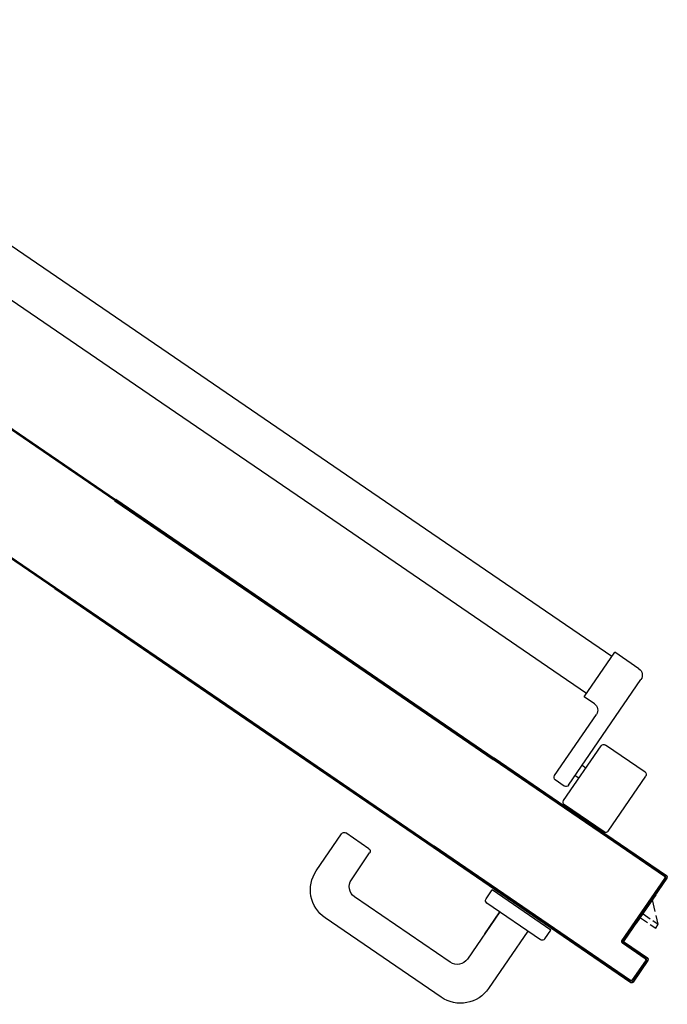
# Model space of a CAD drawing. Units: millimetres. Extents: x -6825 to -6496, y -13445 to -13366.
# Drawn here: x -6775 to -6774, y -13430 to -13430 of the extents above; entities that cross this region are included whole.
import ezdxf

# ---------------------------------------------------------------- set-up
doc = ezdxf.new("R2010")
doc.units = ezdxf.units.MM
for name, color, linetype in [('ANTIPANICO', 2, 'Continuous'), ('BLOCCO_TITOLO', 7, 'Continuous'), ('MANIGLIA', 5, 'Continuous'), ('PORTA', 1, 'Continuous')]:
    doc.layers.add(name, color=color, linetype=linetype)

# ---------------------------------------------------------------- blocks, each defined once
blk = doc.blocks.new('A$C2B374D3D')
at = {"layer": 'ANTIPANICO', "linetype": 'Continuous'}
for p, q in [((2077.17, 792.03), (2307.39, 455.44)), ((2053.25, 775.63), (2283.45, 439.07)), ((2307.39, 455.44), (2380.27, 348.88)), ((2283.45, 439.07), (2356.33, 332.51)), ((2380.27, 348.88), (2474.94, 210.47)), ((2356.33, 332.51), (2451, 194.1)), ((2474.94, 210.47), (2489.33, 189.42)), ((2542.83, 210.12), (2503.21, 183.02)), ((2558.99, 204.21), (2523.5, 179.94)), ((2549.57, 203.82), (2545.61, 209.6)), ((2549.04, 201.04), (2480.54, 154.18)), ((2579.27, 178.1), (2561.77, 203.69)), ((2451, 194.1), (2465.35, 173.12)), ((2537.94, 189.82), (2536.25, 192.29)), ((2544.55, 194.33), (2542.85, 196.81)), ((2491.75, 190.93), (2462.86, 171.17)), ((2496.27, 184.33), (2491.75, 190.93)), ((2540.48, 151.57), (2522.98, 177.16)), ((2578.75, 175.32), (2543.26, 151.05)), ((2473.59, 155.49), (2462.86, 171.17))]:
    blk.add_line(p, q, dxfattribs=at)
for centre, radius, start, end in [((2543.96, 208.47), 2, 34.37085, 124.37085), ((2560.12, 202.56), 2, 34.37085, 124.37085), ((2547.92, 202.69), 2, 304.37085, 34.37085), ((2500.39, 187.15), 5, 214.37085, 304.37085), ((2524.63, 178.29), 2, 124.37085, 214.37085), ((2577.62, 176.97), 2, 304.37085, 34.37085), ((2477.71, 158.31), 5, 214.37085, 304.37085), ((2542.13, 152.7), 2, 214.37085, 304.37085)]:
    blk.add_arc(centre, radius, start, end, dxfattribs=at)
at = {"layer": 'BLOCCO_TITOLO', "color": 7, "linetype": 'Continuous'}
for p, q in [((2638.16, 156.85), (2619.99, 144.42)), ((2634.81, 154.55), (2637.99, 149.9)), ((2638.16, 156.85), (2637.98, 157.11)), ((2630.72, 144.93), (2623.29, 146.68)), ((2632.33, 152.86), (2635.51, 148.21)), ((2639.12, 148.25), (2641.58, 144.65)), ((2639.1, 142.96), (2633.35, 144.31)), ((2636.64, 146.56), (2639.1, 142.96)), ((2641.58, 144.65), (2639.1, 142.96))]:
    blk.add_line(p, q, dxfattribs=at)
at = {"layer": 'MANIGLIA'}
for p, q in [((2604.41, 364.28), (2580.48, 347.9)), ((2686.37, 283.43), (2634.99, 358.54)), ((2590.12, 330.27), (2579.96, 345.12)), ((2610.23, 341.6), (2592.9, 329.75)), ((2663.69, 277.61), (2621.35, 339.51)), ((2631.06, 245.6), (2661.6, 266.49)), ((2645.25, 255.3), (2631.07, 245.6)), ((2622.64, 254.37), (2616.86, 250.42)), ((2642.83, 212.45), (2616.86, 250.42)), ((2649.13, 219.18), (2625.42, 253.85)), ((2643.48, 227.44), (2680.63, 252.85)), ((2648.61, 216.4), (2642.83, 212.45))]:
    blk.add_line(p, q, dxfattribs=at)
for centre, radius, start, end in [((2616.83, 346.12), 22, 34.37085, 124.37085), ((2581.61, 346.25), 2, 124.37085, 214.37085), ((2614.75, 335), 8, 34.37085, 124.37085), ((2591.77, 331.4), 2, 214.37085, 304.37085), ((2668.21, 271.01), 22, 304.37085, 34.37085), ((2657.09, 273.09), 8, 304.37085, 34.37085), ((2623.77, 252.72), 2, 34.37085, 124.37085), ((2647.48, 218.05), 2, 304.37085, 34.37085)]:
    blk.add_arc(centre, radius, start, end, dxfattribs=at)
at = {"layer": 'PORTA'}
for p, q in [((2421.65, 533.59), (2494.53, 427.03)), ((2421.67, 531.98), (2422.92, 531.74)), ((2424.19, 529.87), (2422.95, 530.11)), ((2424.21, 528.27), (2425.45, 528.03)), ((2426.73, 526.16), (2425.49, 526.4)), ((2426.75, 524.56), (2427.99, 524.32)), ((2429.25, 522.48), (2428, 522.72)), ((2429.28, 520.85), (2430.53, 520.61)), ((2431.78, 518.77), (2430.54, 519.01)), ((2431.82, 517.14), (2433.06, 516.9)), ((2434.32, 515.06), (2433.08, 515.3)), ((2434.36, 513.43), (2435.6, 513.19)), ((2436.86, 511.35), (2435.61, 511.59)), ((2436.87, 509.75), (2438.12, 509.52)), ((2439.4, 507.64), (2438.15, 507.88)), ((2439.41, 506.04), (2440.65, 505.81)), ((2441.93, 503.93), (2440.69, 504.17)), ((2441.95, 502.33), (2443.19, 502.1)), ((2444.47, 500.22), (2443.23, 500.46)), ((2444.48, 498.62), (2445.73, 498.39)), ((2363.87, 494.07), (2436.76, 387.51)), ((2363.96, 494.13), (2436.84, 387.57)), ((2364.21, 494.31), (2365.04, 494.15)), ((2364.7, 494.64), (2437.58, 388.08)), ((2364.78, 494.69), (2437.66, 388.13)), ((2366.32, 492.28), (2365.05, 492.52)), ((2447.01, 496.51), (2445.76, 496.75)), ((2447.02, 494.91), (2448.26, 494.67)), ((2449.52, 492.84), (2448.28, 493.07)), ((2449.56, 491.2), (2450.8, 490.96)), ((2366.31, 490.68), (2367.58, 490.44)), ((2368.86, 488.57), (2367.59, 488.81)), ((2368.84, 486.97), (2370.12, 486.73)), ((2371.4, 484.86), (2370.15, 485.09)), ((2452.06, 489.13), (2450.81, 489.36)), ((2452.09, 487.49), (2453.34, 487.25)), ((2454.6, 485.42), (2453.35, 485.65)), ((2371.41, 483.25), (2372.65, 483.02)), ((2373.91, 481.18), (2372.67, 481.42)), ((2373.95, 479.54), (2375.19, 479.31)), ((2454.63, 483.78), (2455.87, 483.54)), ((2457.13, 481.71), (2455.89, 481.94)), ((2457.15, 480.1), (2458.39, 479.87)), ((2376.45, 477.47), (2375.2, 477.71)), ((2376.48, 475.83), (2377.73, 475.6)), ((2378.98, 473.76), (2377.74, 474)), ((2379.02, 472.12), (2380.26, 471.89)), ((2459.67, 478), (2458.43, 478.23)), ((2459.68, 476.39), (2460.93, 476.16)), ((2462.21, 474.29), (2460.96, 474.52)), ((2462.22, 472.68), (2463.46, 472.45)), ((2381.52, 470.05), (2380.28, 470.29)), ((2381.54, 468.45), (2382.78, 468.21)), ((2384.06, 466.34), (2382.81, 466.58)), ((2464.74, 470.58), (2463.5, 470.81)), ((2464.76, 468.97), (2466, 468.74)), ((2467.28, 466.86), (2466.04, 467.1)), ((2384.07, 464.74), (2385.32, 464.5)), ((2386.6, 462.63), (2385.35, 462.86)), ((2386.61, 461.03), (2387.85, 460.79)), ((2389.13, 458.92), (2387.89, 459.15)), ((2467.29, 465.26), (2468.54, 465.03)), ((2469.8, 463.19), (2468.55, 463.42)), ((2469.83, 461.55), (2471.08, 461.32)), ((2472.33, 459.48), (2471.09, 459.71)), ((2389.15, 457.32), (2390.39, 457.08)), ((2391.67, 455.21), (2390.43, 455.44)), ((2391.68, 453.61), (2392.93, 453.37)), ((2472.37, 457.84), (2473.61, 457.61)), ((2474.87, 455.77), (2473.63, 456)), ((2474.91, 454.13), (2476.15, 453.9)), ((2394.18, 451.53), (2392.94, 451.77)), ((2394.22, 449.9), (2395.46, 449.66)), ((2396.72, 447.82), (2395.48, 448.06)), ((2477.41, 452.06), (2476.16, 452.29)), ((2477.42, 450.45), (2478.66, 450.22)), ((2479.94, 448.35), (2478.7, 448.58)), ((2479.96, 446.74), (2481.2, 446.51)), ((2396.76, 446.19), (2398, 445.95)), ((2399.26, 444.11), (2398.01, 444.35)), ((2399.29, 442.48), (2400.54, 442.24)), ((2401.8, 440.4), (2400.55, 440.64)), ((2482.48, 444.64), (2481.24, 444.87)), ((2482.49, 443.03), (2483.74, 442.8)), ((2485.02, 440.93), (2483.77, 441.16)), ((2401.81, 438.8), (2403.08, 438.56)), ((2404.36, 436.69), (2403.09, 436.93)), ((2404.35, 435.09), (2405.62, 434.85)), ((2485.03, 439.32), (2486.28, 439.09)), ((2487.58, 437.21), (2486.31, 437.45)), ((2487.6, 435.61), (2488.84, 435.37)), ((2490.1, 433.53), (2488.85, 433.77)), ((2406.9, 432.98), (2405.63, 433.22)), ((2406.88, 431.38), (2408.15, 431.14)), ((2409.43, 429.27), (2408.16, 429.51)), ((2409.42, 427.67), (2410.69, 427.43)), ((2490.13, 431.9), (2491.38, 431.66)), ((2492.63, 429.82), (2491.39, 430.06)), ((2492.67, 428.19), (2493.91, 427.95)), ((2411.97, 425.56), (2410.7, 425.8)), ((2411.96, 423.96), (2413.23, 423.72)), ((2414.49, 421.88), (2413.22, 422.12)), ((2495.72, 425.3), (2494.48, 425.54)), ((2494.53, 427.03), (2589.2, 288.62)), ((2495.74, 423.7), (2496.98, 423.47)), ((2498.26, 421.59), (2497.02, 421.83)), ((2414.49, 420.25), (2415.77, 420.01)), ((2417.02, 418.17), (2415.75, 418.41)), ((2417.03, 416.54), (2418.3, 416.3)), ((2419.56, 414.46), (2418.29, 414.7)), ((2498.27, 419.99), (2499.52, 419.76)), ((2500.77, 417.92), (2499.53, 418.15)), ((2500.81, 416.28), (2502.05, 416.05)), ((2419.57, 412.83), (2420.84, 412.59)), ((2422.1, 410.75), (2420.83, 410.99)), ((2422.08, 409.15), (2423.36, 408.91)), ((2503.31, 414.21), (2502.07, 414.44)), ((2503.35, 412.57), (2504.59, 412.34)), ((2505.85, 410.5), (2504.6, 410.73)), ((2505.88, 408.86), (2507.13, 408.63)), ((2424.63, 407.04), (2423.36, 407.28)), ((2424.62, 405.44), (2425.89, 405.2)), ((2427.17, 403.33), (2425.9, 403.57)), ((2427.16, 401.73), (2428.43, 401.49)), ((2508.39, 406.79), (2507.14, 407.02)), ((2508.4, 405.18), (2509.64, 404.95)), ((2510.92, 403.08), (2509.68, 403.31)), ((2429.71, 399.62), (2428.44, 399.86)), ((2429.69, 398.02), (2430.97, 397.78)), ((2432.25, 395.91), (2430.97, 396.15)), ((2510.94, 401.47), (2512.18, 401.24)), ((2513.46, 399.37), (2512.22, 399.6)), ((2513.47, 397.76), (2514.72, 397.53)), ((2516, 395.66), (2514.75, 395.89)), ((2432.23, 394.31), (2433.5, 394.07)), ((2434.76, 392.23), (2433.49, 392.47)), ((2434.77, 390.6), (2436.04, 390.36)), ((2516.01, 394.05), (2517.25, 393.82)), ((2518.53, 391.95), (2517.29, 392.18)), ((2518.55, 390.34), (2519.79, 390.11)), ((2437.3, 388.52), (2436.03, 388.76)), ((2436.76, 387.51), (2531.42, 249.1)), ((2436.84, 387.57), (2531.51, 249.16)), ((2437.58, 388.08), (2532.25, 249.67)), ((2437.66, 388.13), (2532.33, 249.72)), ((2437.83, 386.11), (2439.11, 385.87)), ((2440.39, 384), (2439.11, 384.24)), ((2521.05, 388.27), (2519.8, 388.5)), ((2521.08, 386.63), (2522.33, 386.4)), ((2523.59, 384.56), (2522.34, 384.79)), ((2523.62, 382.92), (2524.87, 382.69)), ((2440.37, 382.4), (2441.64, 382.16)), ((2442.92, 380.29), (2441.65, 380.53)), ((2442.91, 378.69), (2444.18, 378.45)), ((2445.44, 376.61), (2444.17, 376.85)), ((2526.12, 380.85), (2524.88, 381.08)), ((2526.16, 379.21), (2527.4, 378.98)), ((2528.66, 377.14), (2527.42, 377.37)), ((2445.45, 374.98), (2446.72, 374.74)), ((2447.97, 372.9), (2446.7, 373.14)), ((2447.98, 371.27), (2449.25, 371.03)), ((2528.67, 375.53), (2529.92, 375.3)), ((2531.2, 373.43), (2529.95, 373.66)), ((2531.21, 371.82), (2532.45, 371.59)), ((2533.73, 369.72), (2532.49, 369.95)), ((2450.51, 369.19), (2449.24, 369.43)), ((2450.52, 367.56), (2451.79, 367.32)), ((2453.05, 365.48), (2451.78, 365.72)), ((2453.03, 363.88), (2454.31, 363.65)), ((2533.75, 368.11), (2534.99, 367.88)), ((2536.27, 366.01), (2535.03, 366.24)), ((2536.28, 364.4), (2537.53, 364.17)), ((2455.59, 361.77), (2454.31, 362.01)), ((2455.57, 360.17), (2456.84, 359.94)), ((2458.12, 358.06), (2456.85, 358.3)), ((2538.81, 362.3), (2537.56, 362.53)), ((2538.82, 360.69), (2540.07, 360.46)), ((2541.32, 358.62), (2540.08, 358.85)), ((2458.11, 356.46), (2459.38, 356.22)), ((2460.66, 354.35), (2459.39, 354.59)), ((2460.65, 352.75), (2461.92, 352.51)), ((2463.17, 350.68), (2461.9, 350.91)), ((2541.36, 356.98), (2542.6, 356.75)), ((2543.86, 354.91), (2542.62, 355.14)), ((2543.9, 353.27), (2545.14, 353.04)), ((2546.4, 351.2), (2545.15, 351.43)), ((2463.18, 349.04), (2464.45, 348.8)), ((2465.71, 346.97), (2464.44, 347.2)), ((2465.72, 345.33), (2466.99, 345.09)), ((2546.43, 349.56), (2547.68, 349.33)), ((2548.93, 347.49), (2547.69, 347.72)), ((2548.95, 345.88), (2550.19, 345.65)), ((2468.25, 343.26), (2466.98, 343.49)), ((2468.26, 341.62), (2469.53, 341.38)), ((2470.79, 339.55), (2469.51, 339.78)), ((2551.47, 343.78), (2550.23, 344.01)), ((2551.48, 342.17), (2552.73, 341.94)), ((2554.01, 340.07), (2552.76, 340.3)), ((2554.02, 338.46), (2555.27, 338.23)), ((2470.79, 337.91), (2472.07, 337.67)), ((2473.32, 335.84), (2472.08, 336.07)), ((2473.34, 334.23), (2474.58, 334)), ((2475.86, 332.13), (2474.62, 332.36)), ((2556.55, 336.36), (2555.3, 336.59)), ((2556.56, 334.75), (2557.8, 334.52)), ((2559.09, 332.68), (2557.82, 332.91)), ((2475.87, 330.52), (2477.12, 330.29)), ((2478.4, 328.42), (2477.15, 328.65)), ((2478.41, 326.81), (2479.65, 326.58)), ((2559.12, 331.04), (2560.37, 330.8)), ((2561.62, 328.97), (2560.38, 329.2)), ((2561.66, 327.33), (2562.9, 327.09)), ((2564.16, 325.26), (2562.92, 325.49)), ((2480.93, 324.7), (2479.69, 324.94)), ((2480.95, 323.1), (2482.19, 322.87)), ((2483.45, 321.03), (2482.21, 321.26)), ((2483.49, 319.39), (2484.73, 319.16)), ((2564.2, 323.62), (2565.44, 323.38)), ((2566.7, 321.55), (2565.45, 321.78)), ((2566.73, 319.91), (2567.98, 319.67)), ((2485.99, 317.32), (2484.74, 317.55)), ((2486.02, 315.68), (2487.27, 315.45)), ((2488.55, 313.6), (2487.28, 313.84)), ((2569.24, 317.84), (2567.99, 318.07)), ((2569.25, 316.23), (2570.49, 316)), ((2571.77, 314.13), (2570.53, 314.36)), ((2571.79, 312.52), (2573.03, 312.29)), ((2488.56, 311.97), (2489.83, 311.73)), ((2491.09, 309.89), (2489.82, 310.13)), ((2491.1, 308.26), (2492.37, 308.02)), ((2493.63, 306.18), (2492.35, 306.42)), ((2574.31, 310.41), (2573.07, 310.65)), ((2574.32, 308.81), (2575.57, 308.58)), ((2576.85, 306.7), (2575.6, 306.94)), ((2493.61, 304.58), (2494.88, 304.34)), ((2496.16, 302.47), (2494.89, 302.71)), ((2496.15, 300.87), (2497.42, 300.63)), ((2576.86, 305.1), (2578.1, 304.87)), ((2579.36, 303.03), (2578.12, 303.26)), ((2579.4, 301.39), (2580.64, 301.16)), ((2498.7, 298.76), (2497.43, 299)), ((2498.69, 297.16), (2499.96, 296.92)), ((2501.24, 295.05), (2499.96, 295.29)), ((2501.22, 293.45), (2502.49, 293.21)), ((2581.9, 299.32), (2580.66, 299.55)), ((2581.93, 297.68), (2583.18, 297.45)), ((2584.44, 295.61), (2583.19, 295.84)), ((2584.47, 293.97), (2585.72, 293.74)), ((2503.75, 291.37), (2502.48, 291.61)), ((2503.76, 289.74), (2505.03, 289.5)), ((2506.29, 287.66), (2505.02, 287.9)), ((2586.97, 291.9), (2585.73, 292.13)), ((2587.01, 290.26), (2588.25, 290.03)), ((2588.77, 288.33), (2588.27, 288.42)), ((2588.38, 288.06), (2675.34, 160.91)), ((2588.46, 288.11), (2675.42, 160.97)), ((2588.84, 287.56), (2590.09, 287.32)), ((2676.73, 160.65), (2589.2, 288.62)), ((2676.81, 160.71), (2589.28, 288.68)), ((2506.3, 286.03), (2507.57, 285.79)), ((2508.83, 283.95), (2507.55, 284.19)), ((2508.83, 282.32), (2510.11, 282.08)), ((2591.36, 285.47), (2590.11, 285.7)), ((2591.38, 283.85), (2592.63, 283.61)), ((2593.89, 281.76), (2592.65, 281.99)), ((2511.36, 280.24), (2510.09, 280.48)), ((2511.37, 278.61), (2512.64, 278.37)), ((2513.9, 276.53), (2512.63, 276.77)), ((2513.89, 274.93), (2515.16, 274.69)), ((2593.91, 280.15), (2595.16, 279.91)), ((2596.43, 278.06), (2595.18, 278.29)), ((2596.45, 276.44), (2597.69, 276.2)), ((2598.96, 274.35), (2597.72, 274.58)), ((2516.44, 272.82), (2515.17, 273.06)), ((2516.42, 271.22), (2517.69, 270.98)), ((2518.97, 269.11), (2517.7, 269.35)), ((2598.98, 272.73), (2600.23, 272.49)), ((2601.49, 270.65), (2600.25, 270.88)), ((2601.52, 269.03), (2602.76, 268.79)), ((2518.96, 267.51), (2520.23, 267.27)), ((2521.51, 265.4), (2520.24, 265.64)), ((2521.5, 263.8), (2522.77, 263.56)), ((2524.03, 261.73), (2522.75, 261.96)), ((2604.03, 266.94), (2602.78, 267.17)), ((2604.05, 265.32), (2605.3, 265.08)), ((2606.57, 263.23), (2605.32, 263.46)), ((2606.59, 261.61), (2607.83, 261.38)), ((2524.03, 260.09), (2525.31, 259.85)), ((2526.56, 258.01), (2525.29, 258.25)), ((2526.57, 256.38), (2527.84, 256.14)), ((2609.1, 259.53), (2607.85, 259.76)), ((2609.12, 257.91), (2610.37, 257.67)), ((2611.63, 255.82), (2610.39, 256.05)), ((2529.1, 254.3), (2527.83, 254.54)), ((2529.11, 252.67), (2530.38, 252.43)), ((2531.64, 250.59), (2530.37, 250.83)), ((2577.18, 182.21), (2531.42, 249.1)), ((2577.26, 182.27), (2531.51, 249.16)), ((2607.92, 139.03), (2532.25, 249.67)), ((2608.01, 139.09), (2532.33, 249.72)), ((2611.66, 254.2), (2612.9, 253.97)), ((2614.18, 252.11), (2612.93, 252.34)), ((2614.2, 250.49), (2615.45, 250.26)), ((2533.48, 247.87), (2532.23, 248.11)), ((2533.49, 246.26), (2534.74, 246.02)), ((2536.01, 244.17), (2534.76, 244.41)), ((2536.03, 242.55), (2537.28, 242.32)), ((2616.71, 248.41), (2615.46, 248.64)), ((2616.73, 246.79), (2617.98, 246.55)), ((2619.25, 244.7), (2618, 244.93)), ((2619.27, 243.08), (2620.51, 242.85)), ((2538.55, 240.46), (2537.3, 240.69)), ((2538.57, 238.84), (2539.82, 238.61)), ((2541.08, 236.76), (2539.83, 236.99)), ((2621.78, 240.99), (2620.54, 241.22)), ((2621.8, 239.38), (2623.05, 239.14)), ((2624.31, 237.29), (2623.07, 237.52)), ((2541.1, 235.14), (2542.35, 234.91)), ((2543.62, 233.05), (2542.37, 233.29)), ((2543.64, 231.43), (2544.88, 231.2)), ((2546.15, 229.34), (2544.91, 229.58)), ((2624.34, 235.67), (2625.58, 235.44)), ((2626.85, 233.58), (2625.6, 233.81)), ((2626.87, 231.96), (2628.12, 231.73)), ((2629.39, 229.87), (2628.14, 230.11)), ((2546.17, 227.72), (2547.42, 227.49)), ((2548.68, 225.64), (2547.44, 225.88)), ((2548.71, 224.02), (2549.95, 223.79)), ((2629.4, 228.26), (2630.65, 228.03)), ((2631.92, 226.17), (2630.67, 226.41)), ((2631.94, 224.55), (2633.19, 224.32)), ((2551.22, 221.93), (2549.97, 222.17)), ((2551.24, 220.31), (2552.49, 220.08)), ((2553.76, 218.22), (2552.51, 218.46)), ((2634.45, 222.46), (2633.21, 222.7)), ((2634.48, 220.84), (2635.72, 220.61)), ((2636.99, 218.76), (2635.74, 219)), ((2637.01, 217.14), (2638.25, 216.91)), ((2553.78, 216.6), (2555.03, 216.37)), ((2556.29, 214.52), (2555.04, 214.76)), ((2556.31, 212.9), (2557.56, 212.67)), ((2558.82, 210.81), (2557.58, 211.05)), ((2639.52, 215.05), (2638.28, 215.29)), ((2639.54, 213.43), (2640.79, 213.2)), ((2642.06, 211.34), (2640.81, 211.58)), ((2558.85, 209.19), (2560.09, 208.96)), ((2561.36, 207.1), (2560.12, 207.34)), ((2561.38, 205.49), (2562.62, 205.26)), ((2642.08, 209.72), (2643.33, 209.49)), ((2644.59, 207.64), (2643.34, 207.88)), ((2644.61, 206.02), (2645.86, 205.79)), ((2647.13, 203.93), (2645.88, 204.17)), ((2563.89, 203.4), (2562.65, 203.64)), ((2563.91, 201.78), (2565.16, 201.55)), ((2566.43, 199.69), (2565.18, 199.93)), ((2566.45, 198.07), (2567.7, 197.84)), ((2647.15, 202.31), (2648.4, 202.08)), ((2649.66, 200.22), (2648.42, 200.46)), ((2649.69, 198.6), (2650.93, 198.37)), ((2568.97, 195.99), (2567.72, 196.22)), ((2568.98, 194.37), (2570.24, 194.14)), ((2571.5, 192.28), (2570.25, 192.52)), ((2652.19, 196.52), (2650.95, 196.76)), ((2652.22, 194.9), (2653.46, 194.67)), ((2654.73, 192.81), (2653.48, 193.05)), ((2571.52, 190.66), (2572.77, 190.43)), ((2574.04, 188.57), (2572.79, 188.81)), ((2574.06, 186.95), (2575.31, 186.72)), ((2576.57, 184.87), (2575.32, 185.11)), ((2654.75, 191.19), (2656, 190.96)), ((2657.27, 189.11), (2656.02, 189.34)), ((2657.28, 187.49), (2658.53, 187.26)), ((2659.8, 185.4), (2658.55, 185.64)), ((2576.59, 183.25), (2577.84, 183.02)), ((2577.18, 182.21), (2577.26, 182.27)), ((2577.18, 182.21), (2577.26, 182.27)), ((2607.66, 137.64), (2577.18, 182.21)), ((2607.74, 137.7), (2577.26, 182.27)), ((2579.11, 181.16), (2577.86, 181.4)), ((2579.12, 179.54), (2580.38, 179.31)), ((2659.82, 183.78), (2661.07, 183.55)), ((2662.34, 181.7), (2661.09, 181.93)), ((2662.36, 180.07), (2663.6, 179.84)), ((2581.65, 177.45), (2580.39, 177.69)), ((2581.66, 175.84), (2582.91, 175.6)), ((2584.18, 173.75), (2582.92, 173.99)), ((2664.87, 177.99), (2663.63, 178.22)), ((2664.89, 176.37), (2666.13, 176.14)), ((2667.4, 174.29), (2666.16, 174.52)), ((2667.43, 172.66), (2668.67, 172.43)), ((2584.19, 172.14), (2585.44, 171.9)), ((2586.71, 170.05), (2585.46, 170.28)), ((2586.73, 168.43), (2587.98, 168.19)), ((2589.25, 166.34), (2588, 166.57)), ((2649.77, 166.5), (2609.33, 138.84)), ((2649.83, 166.42), (2609.38, 138.76)), ((2649.67, 166.31), (2651.26, 166.01)), ((2649.77, 166.5), (2649.83, 166.42)), ((2649.83, 166.42), (2649.77, 166.5)), ((2651.23, 166.23), (2651.15, 166.17)), ((2651.15, 166.17), (2651.23, 166.23)), ((2661.31, 151.31), (2651.15, 166.17)), ((2661.39, 151.37), (2651.23, 166.23)), ((2669.94, 170.58), (2668.69, 170.81)), ((2669.96, 168.96), (2671.21, 168.72)), ((2672.47, 166.88), (2671.22, 167.11)), ((2589.26, 164.72), (2590.52, 164.48)), ((2591.78, 162.64), (2590.53, 162.87)), ((2591.8, 161.02), (2593.05, 160.78)), ((2609.07, 137.45), (2649.51, 165.11)), ((2609.12, 137.37), (2649.57, 165.03)), ((2641.65, 159.74), (2640.4, 159.97)), ((2642.26, 161.24), (2643.5, 161)), ((2645.36, 162.27), (2644.11, 162.51)), ((2645.96, 163.77), (2647.2, 163.53)), ((2649.06, 164.8), (2647.81, 165.04)), ((2649.51, 165.11), (2649.57, 165.03)), ((2649.51, 165.11), (2649.57, 165.03)), ((2650.97, 164.84), (2650.89, 164.78)), ((2650.97, 164.84), (2650.89, 164.78)), ((2650.89, 164.78), (2661.05, 149.92)), ((2650.97, 164.84), (2661.13, 149.98)), ((2652.53, 164.15), (2651.28, 164.39)), ((2652.55, 162.53), (2653.8, 162.3)), ((2655.06, 160.45), (2653.81, 160.69)), ((2675.09, 159.59), (2662.71, 151.12)), ((2675.15, 159.51), (2662.77, 151.04)), ((2672.49, 165.26), (2673.74, 165.02)), ((2675.01, 163.17), (2673.76, 163.4)), ((2675.03, 161.55), (2676.28, 161.31)), ((2675.15, 159.51), (2675.09, 159.59)), ((2675.15, 159.51), (2675.09, 159.59)), ((2675.42, 160.97), (2675.34, 160.91)), ((2675.42, 160.97), (2675.34, 160.91)), ((2676.75, 159.61), (2675.47, 159.85)), ((2676.81, 160.71), (2676.73, 160.65)), ((2676.73, 160.65), (2676.81, 160.71)), ((2594.32, 158.93), (2593.06, 159.16)), ((2594.33, 157.31), (2595.59, 157.07)), ((2596.85, 155.22), (2595.6, 155.45)), ((2596.86, 153.61), (2598.12, 153.37)), ((2631.14, 153.63), (2632.39, 153.4)), ((2634.24, 154.67), (2632.99, 154.9)), ((2634.84, 156.16), (2636.09, 155.93)), ((2637.94, 157.2), (2636.69, 157.43)), ((2638.55, 158.7), (2639.8, 158.47)), ((2655.08, 158.83), (2656.33, 158.6)), ((2657.6, 156.74), (2656.35, 156.98)), ((2657.62, 155.12), (2658.87, 154.89)), ((2660.14, 153.03), (2658.88, 153.27)), ((2662.45, 149.73), (2676.48, 159.33)), ((2662.51, 149.65), (2676.54, 159.25)), ((2662.51, 149.65), (2676.54, 159.25)), ((2666.35, 153.48), (2667.6, 153.25)), ((2669.45, 154.52), (2668.2, 154.75)), ((2670.06, 156.02), (2671.31, 155.79)), ((2673.16, 157.05), (2671.91, 157.29)), ((2673.76, 158.55), (2675.01, 158.32)), ((2676.54, 159.25), (2676.48, 159.33)), ((2676.48, 159.33), (2676.54, 159.25)), ((2599.39, 151.52), (2598.13, 151.75)), ((2599.4, 149.9), (2600.65, 149.66)), ((2601.92, 147.81), (2600.67, 148.04)), ((2623.12, 147.06), (2621.88, 147.3)), ((2623.73, 148.56), (2624.98, 148.33)), ((2626.82, 149.59), (2625.58, 149.83)), ((2627.43, 151.1), (2628.68, 150.86)), ((2630.53, 152.13), (2629.28, 152.36)), ((2660.15, 151.41), (2661.43, 151.17)), ((2661.05, 149.92), (2661.13, 149.98)), ((2661.13, 149.98), (2661.05, 149.92)), ((2661.31, 151.31), (2661.39, 151.37)), ((2661.31, 151.31), (2661.39, 151.37)), ((2662.51, 149.65), (2662.45, 149.73)), ((2662.45, 149.73), (2662.51, 149.65)), ((2662.62, 150.95), (2663.89, 150.71)), ((2662.77, 151.04), (2662.71, 151.12)), ((2662.77, 151.04), (2662.71, 151.12)), ((2665.75, 151.98), (2664.49, 152.22)), ((2601.94, 146.19), (2603.19, 145.95)), ((2604.46, 144.1), (2603.21, 144.33)), ((2604.47, 142.49), (2605.72, 142.25)), ((2606.99, 140.4), (2605.74, 140.63)), ((2612.61, 140.96), (2613.86, 140.73)), ((2615.7, 141.99), (2614.46, 142.22)), ((2616.31, 143.49), (2617.56, 143.26)), ((2619.41, 144.52), (2618.17, 144.76)), ((2620.02, 144.44), (2619.84, 144.71)), ((2620.02, 146.03), (2621.27, 145.79)), ((2607, 138.78), (2610.15, 138.19)), ((2607.66, 137.64), (2607.74, 137.7)), ((2607.66, 137.64), (2607.74, 137.7)), ((2607.92, 139.03), (2608.01, 139.09)), ((2607.92, 139.03), (2608.01, 139.09)), ((2609.12, 137.37), (2609.07, 137.45)), ((2609.07, 137.45), (2609.12, 137.37)), ((2609.38, 138.76), (2609.33, 138.84)), ((2609.38, 138.76), (2609.33, 138.84)), ((2612, 139.46), (2610.76, 139.69))]:
    blk.add_line(p, q, dxfattribs=at)
for points in [[(2421.65, 533.59), (2119.58, 975.24, 0.414214), (2118.26, 975.49), (2104.23, 965.89, 0.414214), (2103.98, 964.57), (2114.14, 949.71, -0.414214), (2113.87, 948.25), (2073.42, 920.59, 0.414214), (2073.18, 919.27), (2103.66, 874.7), (2363.96, 494.13)], [(2364.7, 494.64), (2074.48, 918.95, -0.414214), (2074.76, 920.41), (2115.2, 948.07, 0.414214), (2115.45, 949.39), (2105.29, 964.25, -0.414214), (2105.56, 965.71), (2117.94, 974.18, -0.414214), (2119.4, 973.9), (2420.91, 533.08)], [(2589.2, 288.62), (2676.73, 160.65, -0.414214), (2676.48, 159.33), (2662.45, 149.73, -0.414214), (2661.13, 149.98), (2650.97, 164.84, 0.414214), (2649.51, 165.11), (2609.07, 137.45, -0.414214), (2607.74, 137.7), (2577.26, 182.27), (2531.51, 249.16)], [(2532.25, 249.67), (2607.92, 139.03, 0.414214), (2609.38, 138.76), (2649.83, 166.42, -0.414214), (2651.15, 166.17), (2661.31, 151.31, 0.414214), (2662.77, 151.04), (2675.15, 159.51, 0.414214), (2675.42, 160.97), (2588.46, 288.11)]]:
    blk.add_lwpolyline(points, format="xyb", dxfattribs=at)
for points in [[(2420.91, 533.08), (2493.79, 426.52)], [(2494.53, 427.03), (2421.65, 533.59)], [(2363.96, 494.13), (2436.84, 387.57)], [(2437.58, 388.08), (2364.7, 494.64)], [(2493.79, 426.52), (2588.46, 288.11)], [(2589.2, 288.62), (2494.53, 427.03)], [(2436.84, 387.57), (2531.51, 249.16)], [(2532.25, 249.67), (2437.58, 388.08)]]:
    blk.add_lwpolyline(points, dxfattribs=at)
for centre, radius, start, end in [((2650.36, 165.63), 1.05, 34.37085, 124.37085), ((2650.36, 165.63), 0.95, 34.37085, 124.37085), ((2650.1, 164.24), 1.05, 34.37085, 124.37085), ((2650.1, 164.24), 0.95, 34.37085, 124.37085), ((2674.56, 160.37), 0.95, 304.37085, 34.37085), ((2674.56, 160.37), 1.05, 304.37085, 34.37085), ((2675.95, 160.11), 0.95, 304.37085, 34.37085), ((2675.95, 160.11), 1.05, 304.37085, 34.37085), ((2661.92, 150.52), 1.05, 214.37085, 304.37085), ((2661.92, 150.52), 0.95, 214.37085, 304.37085), ((2662.18, 151.91), 1.05, 214.37085, 304.37085), ((2662.18, 151.91), 0.95, 214.37085, 304.37085), ((2608.53, 138.23), 1.05, 214.37085, 304.37085), ((2608.53, 138.23), 0.95, 214.37085, 304.37085), ((2608.79, 139.62), 1.05, 214.37085, 304.37085), ((2608.79, 139.62), 0.95, 214.37085, 304.37085)]:
    blk.add_arc(centre, radius, start, end, dxfattribs=at)
for points in [[(2607.66, 137.64), (2577.18, 182.21), (2607.74, 137.7), (2577.26, 182.27)], [(2649.83, 166.42), (2609.38, 138.76), (2649.77, 166.5), (2609.33, 138.84)], [(2661.31, 151.31), (2651.15, 166.17), (2661.39, 151.37), (2651.23, 166.23)], [(2609.07, 137.45), (2649.51, 165.11), (2609.12, 137.37), (2649.57, 165.03)], [(2650.97, 164.84), (2661.13, 149.98), (2650.89, 164.78), (2661.05, 149.92)], [(2675.15, 159.51), (2662.77, 151.04), (2675.09, 159.59), (2662.71, 151.12)], [(2662.45, 149.73), (2676.48, 159.33), (2662.51, 149.65), (2676.54, 159.25)]]:
    blk.add_solid(points, dxfattribs=at)

msp = doc.modelspace()

# ---------------------------------------------------------------- block references
at = {"layer": 'ANTIPANICO', "xscale": -0.001000000000203727, "yscale": 0.001000000000203727, "zscale": 0.001, "rotation": 90}
msp.add_blockref('A$C2B374D3D', (-6774.21964, -13427.60512), dxfattribs=at)

doc.saveas('drawing.dxf')
